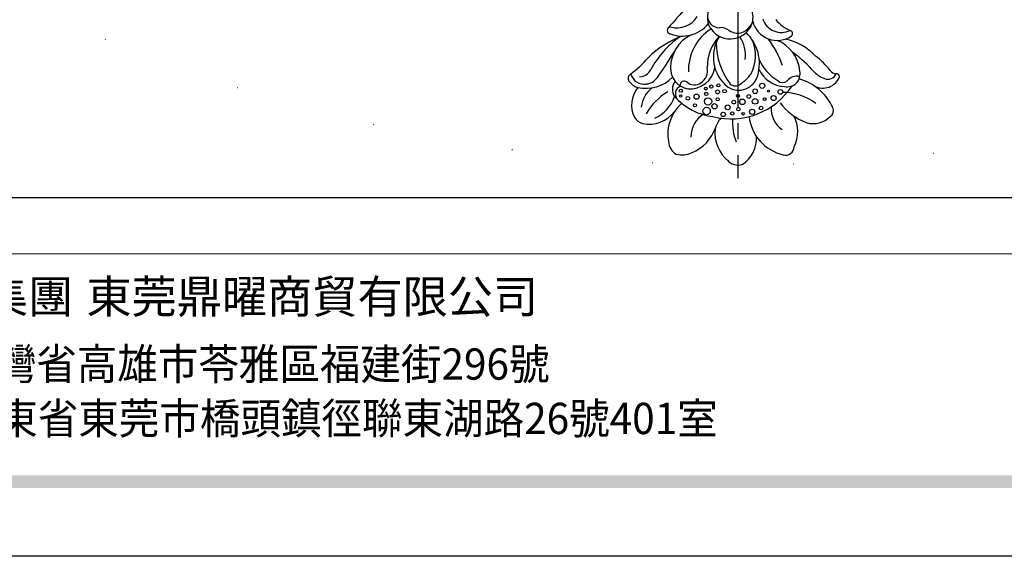
# Model space of a CAD drawing. Units: millimetres. Extents: x 186388 to 190168, y 92566 to 93457.
# Drawn here: x 188011 to 188233, y 92566 to 92687 of the extents above; entities that cross this region are included whole.
import ezdxf

# ---------------------------------------------------------------- set-up
doc = ezdxf.new("R2010")
doc.units = ezdxf.units.MM
doc.linetypes.add('DOT', pattern=[6.35, 0, -6.35])
doc.linetypes.add('JIS_08_15', pattern=[17.25, 15, -0.75, 0.75, -0.75])
doc.layers.get('DEFPOINTS').update_dxf_attribs({"color": 8})
doc.layers.add('A-04.尺寸標註', color=4, linetype='Continuous')
doc.layers.add('H-06.木作(細線)', color=8, linetype='Continuous')
doc.styles.add('新細明體', font='PMingLiU.ttf')
doc.styles.add('華槶圖框文字2', font='Microsoft JhengHei.ttf', dxfattribs={"width": 1.053, "height": 1.8})
doc.styles.add('華槶圖框文字3', font='Microsoft JhengHei.ttf', dxfattribs={"height": 1.7})
doc.dimstyles.new('3', dxfattribs={"dimtxt": 7.5, "dimasz": 2.25, "dimexe": 1.5, "dimexo": 1.5, "dimgap": 0.9, "dimtad": 2, "dimdec": 0, "dimtxsty": '新細明體', "dimblk": 'ARCHTICK', "dimcen": 5, "dimclrd": 8, "dimclre": 8, "dimclrt": 4, "dimadec": 0, "dimazin": 0, "dimtfac": 1, "dimtdec": 0, "dimtix": 1, "dimtmove": 2, "dimatfit": 3, "dimldrblk": 'OPEN90', "dimfxl": 1.25, "dimlwd": 9, "dimlwe": 9, "dimarcsym": 0})

# ---------------------------------------------------------------- blocks, each defined once
blk = doc.blocks.new('10')
h = blk.add_hatch(color=256)
h.dxf.hatch_style = 1
h.paths.add_polyline_path([(-79.89, 61.02), (-4123.42, 61.02), (-4123.42, 51.54), (-79.89, 51.54)])
at = {"color": 250, "lineweight": 20}
blk.add_line((-344.67, 227.96), (-4124.74, 227.96), dxfattribs=at)
at = {"color": 255}
blk.add_lwpolyline([(-4200, 2970), (0, 2970), (0, 0), (-4200, 0)], close=True, dxfattribs=at)
blk.add_lwpolyline([(-4130, 2900), (-70, 2900), (-70, 270.05), (-4130, 270.05)], close=True)
at = {"char_height": 24.953, "attachment_point": 1, "style": '華槶圖框文字2'}
for s, width, insert in [('華槶精緻建材集團', 9622.4896, (-3222.81, 208.21)), ('東莞鼎曜商貿有限公司', 2717.1265, (-2940.45, 208.17))]:
    blk.add_mtext_dynamic_manual_height_columns(s, width=width, gutter_width=15, heights=[0], dxfattribs=dict(at, insert=insert))
at = {"color": 250, "char_height": 23.5668, "attachment_point": 1, "style": '華槶圖框文字3'}
for s, width, gutter_width, insert in [('{\\W0.95;台灣總公司：台灣省高雄市苓雅區福建街296號}', 6933.6408, 8.5, (-3222.66, 156.67)), ('{\\W0.95;中國辦事處：廣東省東莞市橋頭鎮徑聯東湖路26號401室}', 6939.5808, 9, (-3221.48, 115.68))]:
    blk.add_mtext_dynamic_manual_height_columns(s, width=width, gutter_width=gutter_width, heights=[0], dxfattribs=dict(at, insert=insert))
blk = doc.blocks.new('_ArchTick')
at = {"color": 0, "linetype": 'ByBlock', "const_width": 0.15}
blk.add_lwpolyline([(-0.5, -0.5), (0.5, 0.5)], dxfattribs=at)
blk = doc.blocks.new('*D24')
at = {"layer": 'A-04.尺寸標註', "color": 8, "lineweight": 9, "ltscale": 0.3, "transparency": 16777216}
for p in [(188031, 93402.75), (188305.05, 92678.1)]:
    blk.add_line(p, (188041.22, 93375.72), dxfattribs=at)
at = {"layer": 'DEFPOINTS', "color": 0, "ltscale": 0.3, "transparency": 16777216}
for p in [(188041.22, 93375.72), (188305.05, 92678.1)]:
    blk.add_point(p, dxfattribs=at)
at = {"layer": 'A-04.尺寸標註', "color": 8, "lineweight": 9, "ltscale": 0.3, "transparency": 16777216, "xscale": 2.25, "yscale": 2.25, "zscale": 2.25}
for p, rotation in [((188041.22, 93375.72), 290.7163042118038), ((188305.05, 92678.1), 110.7163042118038)]:
    blk.add_blockref('_ArchTick', p, dxfattribs=dict(at, rotation=rotation))
at = {"layer": 'A-04.尺寸標註', "color": 4, "ltscale": 0.3, "transparency": 16777216, "insert": (188040.18, 93393.18), "char_height": 7.5, "attachment_point": 5, "rotation": 290.7163, "style": '新細明體'}
blk.add_mtext('∅746', dxfattribs=at)
blk = doc.blocks.new('_Open90')
at = {"color": 0, "linetype": 'ByBlock', "lineweight": -2}
for p, q in [((0, 0), (-1, 0)), ((-0.5, 0.5), (0, 0)), ((0, 0), (-0.5, -0.5))]:
    blk.add_line(p, q, dxfattribs=at)
blk = doc.blocks.new('WC-99210S')
at = {"color": 8}
for centre, radius in [((-9.45, 209.79), 0.413), ((-7.47, 210.65), 0.59), ((-5.41, 211.07), 0.294), ((-4.36, 210.05), 0.375), ((-2.99, 211), 0.366), ((-1.97, 209.63), 0.551), ((-0.96, 211.22), 0.499), ((0.99, 209.4), 0.585), ((2.76, 210.46), 0.828), ((-12.26, 207.56), 0.572), ((-10.26, 207.79), 0.3), ((-8.12, 208.3), 0.634), ((-6.71, 207.21), 0.442), ((-5.27, 208.4), 0.628), ((-3.34, 208.47), 0.416), ((0.3, 207.83), 0.349), ((2.43, 208.3), 0.818), ((5.01, 207.24), 0.575), ((5.38, 209.2), 0.343), ((6.95, 207.59), 0.404), ((-13.79, 206.18), 0.53), ((-11.11, 206.04), 0.225), ((-9.7, 204.81), 0.574), ((-8.14, 206.03), 0.512), ((-4.27, 207.04), 0.314), ((-1.27, 206.02), 0.399), ((0.3, 206.18), 0.43), ((1.72, 205), 0.376), ((2.84, 206.62), 0.366), ((2.94, 205.44), 0.322), ((8.54, 205.91), 0.36), ((8.58, 207.11), 0.263), ((0.11, 204.71), 0.325)]:
    blk.add_circle(centre, radius, dxfattribs=at)
for centre, radius, start, end in [((-1.73, 216.71), 6.7, 120.9693, 184.9815), ((-4.3, 219.41), 3.17, 41.562, 106.0032), ((-7.25, 215.39), 8.14, 353.4586, 51.3274), ((-14.94, 218.44), 1.94, 73.5609, 179.2254), ((-16.74, 210.54), 10.04, 6.643, 76.4819), ((9.83, 211.01), 9.61, 112.7341, 161.2839), ((8.22, 214.98), 5.32, 75.3465, 113.2127), ((7.88, 217.18), 3.4, 2.2924, 60.347), ((-10.26, 215.12), 7.42, 153.2495, 208.5705), ((-15.01, 212.99), 11.97, 356.2927, 21.303), ((2.4, 215.56), 9.05, 311.0528, 11.1729), ((-17.34, 209.89), 5.65, 356.2558, 56.2275), ((-5.18, 216.08), 6.24, 319.9227, 344.975), ((0.11, 216.34), 6.2, 301.4492, 359.8157), ((-21.14, 207.88), 5.41, 73.4506, 135.311), ((-24.37, 200.63), 13.31, 36.7536, 69.0064), ((-2.67, 195.76), 16.46, 75.9158, 146.5803), ((17.88, 204.4), 8.43, 114.4306, 160.4334), ((15.75, 206.08), 7.34, 79.3738, 142.2843), ((16.03, 210.01), 3.46, 32.6866, 71.8178), ((-24.23, 210.43), 1.47, 120.8239, 209.2069), ((-0.4, 197.95), 13.88, 41.9342, 82.8343), ((4.75, 217.52), 13.2, 300.6422, 330.9112), ((13.5, 209.14), 6.09, 319.9578, 26.7375), ((-14.83, 214.57), 11.74, 204.4833, 254.4311), ((-14.16, 219.21), 12.93, 234.0148, 269.3204), ((7.86, 206.62), 1.91, 293.0032, 45.972), ((11.4, 210.13), 6.03, 305.9177, 354.8108), ((-4.41, 201.35), 4.45, 58.059, 164.288), ((6.54, 199.75), 5.74, 85.8102, 169.5789), ((6.2, 200.88), 4.66, 357.4959, 80.6083), ((7.54, 205.6), 2.9, 321.9976, 34.3143), ((16.48, 196.71), 8.67, 78.8284, 134.5038), ((-23.31, 201.32), 4.02, 62.326, 158.4671), ((-24.49, 201.48), 1.86, 64.9866, 159.8061), ((-25.89, 197.02), 6.53, 46.7975, 70.3996), ((-15.32, 202.16), 2.88, 77.9096, 192.9494), ((-17.4, 205.28), 2.62, 253.7383, 322.9786), ((-14.3, 202.59), 1.5, 43.8817, 132.4155), ((-15.03, 198.34), 6.65, 24.7815, 87.2442), ((-18.36, 194.89), 10.14, 23.2996, 59.5424), ((2.38, 194.62), 12.18, 126.0541, 142.0192), ((-3.69, 202.98), 1.84, 49.005, 126.3551), ((-15.55, 194.79), 16.2, 1.3844, 36.2608), ((-7.36, 198.35), 8.61, 327.418, 51.9393), ((5.94, 201.35), 3.39, 124.0357, 189.7602), ((5.48, 202.11), 2.5, 47.395, 124.9172), ((7.76, 204.76), 1, 234.1708, 0.5871), ((16.57, 201.06), 3.35, 94.3638, 153.4985), ((16.76, 201.34), 3.1, 15.1028, 98.1614), ((16.86, 201.34), 4.09, 35.8509, 71.4225), ((19.28, 203.13), 1.08, 300.0437, 34.0341), ((-26.39, 202.77), 0.663, 177.3755, 283.71), ((-26.3, 200.55), 1.58, 33.0689, 87.6138), ((-11.62, 211.63), 16.82, 217.4171, 233.3429), ((2.06, 222.48), 31.31, 221.3972, 233.438), ((-10.2, 202.05), 7.94, 183.8614, 249.0756), ((0.52, 199.82), 9.61, 163.485, 226.2925), ((0.44, 198.04), 8.67, 151.9722, 204.1293), ((-4.18, 201.34), 11.02, 302.7526, 1.9309), ((-3.84, 211.54), 21.75, 305.8765, 331.5537), ((64, 165.44), 62.61, 143.6477, 150.3213), ((17.78, 200.02), 2.75, 90.1078, 155.0955), ((35.84, 180.97), 26.6, 127.059, 138.7558), ((5.56, 206.95), 20.91, 198.5623, 217.3207), ((1.87, 198.05), 7.83, 173.9494, 212.7269), ((-7.26, 200.5), 9.87, 316.5172, 1.5969), ((2.43, 200.87), 8.43, 297.9679, 358.6504), ((-12.19, 207.15), 13.08, 223.5889, 258.3403), ((0.75, 213.8), 21.49, 290.3939, 314.6403), ((-13.04, 189.02), 5.62, 13.272, 125.6352), ((-15.85, 193.07), 0.688, 132.1506, 259.8437), ((-14.01, 188.43), 4.42, 18.3896, 116.3033), ((-19.27, 184.62), 8.44, 39.3693, 66.9863), ((-3.91, 189.19), 3.85, 90.8953, 159.7975), ((-2.52, 189.03), 5.27, 21.1483, 145.8636), ((-4.58, 188.75), 4.33, 57.8575, 81.8929), ((-0.49, 194.52), 2.76, 229.6426, 279.1248), ((8.23, 186.04), 7.62, 68.11, 140.0615), ((10.83, 192.38), 0.768, 270.3981, 79.2961), ((-2.97, 189.4), 4.69, 146.6107, 236.7331), ((-0.11, 189.13), 2.66, 353.686, 88.6945), ((-4.45, 189.41), 7.01, 318.2914, 12.485), ((9.38, 186.53), 5.28, 73.9756, 148.7258), ((-145.44, 327.4), 207.29, 317.4816, 319.1803)]:
    blk.add_arc(centre, radius, start, end, dxfattribs=at)

msp = doc.modelspace()

# ---------------------------------------------------------------- linework, layer by layer
at = {"color": 7, "linetype": 'DOT', "ltscale": 5}
msp.add_circle((188173.14, 93026.91), 372.92, dxfattribs=at)
at = {"layer": 'H-06.木作(細線)', "color": 3, "linetype": 'JIS_08_15', "ltscale": 4.8}
msp.add_line((188173.14, 93401.43), (188173.14, 92651.05), dxfattribs=at)

# ---------------------------------------------------------------- block references
at = {"xscale": 0.3, "yscale": 0.3, "zscale": 0.3}
msp.add_blockref('10', (188907.99, 92565.54), dxfattribs=at)
at = {"xscale": 1.007986771771999, "yscale": 1.007986771771999, "zscale": 1.007986771771999, "rotation": 180}
msp.add_blockref('WC-99210S', (188168.84, 92878.35), dxfattribs=at)

# ---------------------------------------------------------------- dimensions: what is measured, and where the dimension line sits
at = {"layer": 'A-04.尺寸標註', "color": 8, "ltscale": 0.3}
dim = msp.add_diameter_dim_2p(p1=(188305.05, 92678.1), p2=(188041.22, 93375.72), dimstyle='3', dxfattribs=at)
dim.commit()
dim.dimension.update_dxf_attribs({"geometry": '*D24', "text_midpoint": (188040.18, 93393.18)})

doc.saveas('drawing.dxf')
